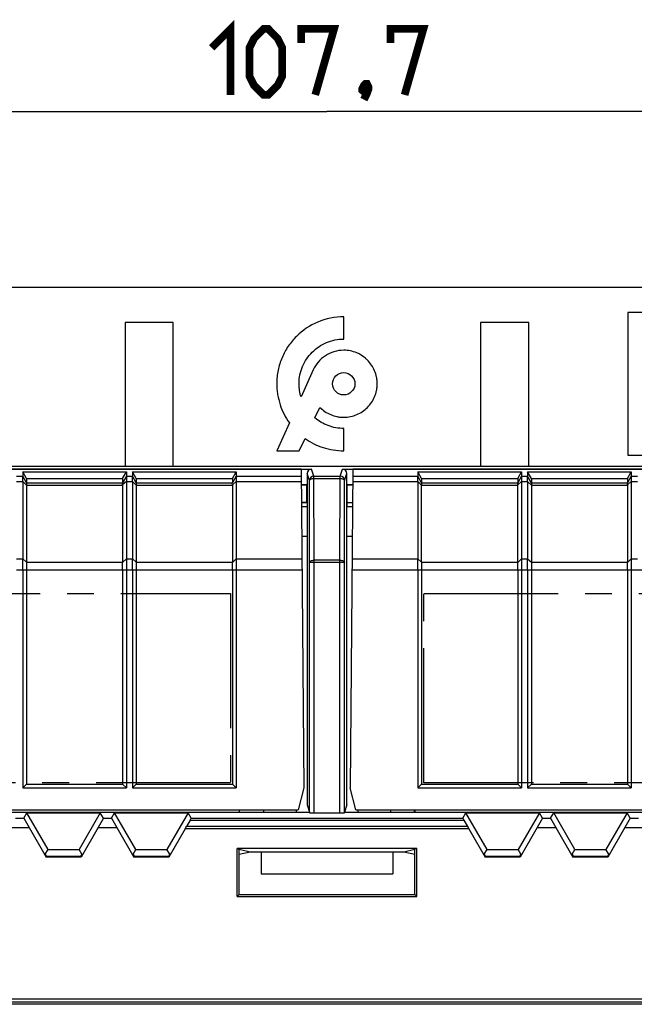
# Model space of a CAD drawing. Units: millimetres. Extents: x -137 to 64, y -57 to 65.
# Drawn here: x -14 to 14, y 20 to 65 of the extents above; entities that cross this region are included whole.
import ezdxf

# ---------------------------------------------------------------- set-up
doc = ezdxf.new("R2010")
doc.units = ezdxf.units.MM
doc.header["$LTSCALE"] = 16.335
doc.linetypes.add('CENTER', pattern=[0.6, 0.375, -0.075, 0.075, -0.075])
doc.layers.get('0').update_dxf_attribs({"linetype": 'CONTINUOUS'})
for name, color, linetype in [('ASSI', 7, 'CONTINUOUS'), ('DEFAULT_1', 7, 'CENTER'), ('DRAFT', 7, 'CONTINUOUS'), ('RACCORDO', 7, 'CONTINUOUS')]:
    doc.layers.add(name, color=color, linetype=linetype)
doc.styles.get("Standard").update_dxf_attribs({"font": 'txt', "width": 0.8})
doc.dimstyles.new('DIMSTYLE_1', dxfattribs={"dimtxt": 3, "dimasz": 3, "dimexe": 1.5, "dimexo": 0.5, "dimgap": 0.75, "dimtad": 1, "dimtxsty": 'STANDARD', "dimblk": '_FILLED', "dimblk1": '_FILLED', "dimblk2": '_FILLED', "dimcen": 0.09, "dimazin": 2, "dimtfac": 1, "dimtofl": 0, "dimtmove": 0, "dimatfit": 3, "dimldrblk": '_FILLED', "dimfxl": 1, "dimtolj": 1, "dimarcsym": 0})

# ---------------------------------------------------------------- blocks, each defined once
blk = doc.blocks.new('_FILLED')
at = {"color": 0, "linetype": 'BYBLOCK'}
blk.add_solid([(0, 0), (-1, 0.317), (-1, -0.317)], dxfattribs=at)
blk = doc.blocks.new('*D1')
at = {"color": 7, "linetype": 'CONTINUOUS'}
for p, q in [((-53.939, 52.247), (-53.939, 62.247)), ((53.761, 52.247), (53.761, 62.247)), ((-53.939, 60.747), (-0.089, 60.747)), ((53.761, 60.747), (-0.089, 60.747))]:
    blk.add_line(p, q, dxfattribs=at)
at = {"color": 7, "linetype": 'CONTINUOUS', "xscale": 3, "yscale": 3, "zscale": 3, "rotation": 180}
blk.add_blockref('_FILLED', (-53.939, 60.747), dxfattribs=at)
at = {"color": 7, "linetype": 'CONTINUOUS', "xscale": 3, "yscale": 3, "zscale": 3}
blk.add_blockref('_FILLED', (53.761, 60.747), dxfattribs=at)

msp = doc.modelspace()

# ---------------------------------------------------------------- linework, layer by layer
at = {"color": 7, "linetype": 'CONTINUOUS'}
for p, q in [((-41.978, 52.747), (52.761, 52.747)), ((13.611, 51.597), (13.611, 45.097)), ((22.111, 51.597), (13.611, 51.597)), ((-9.289, 51.142), (-9.289, 44.597)), ((-7.089, 51.142), (-9.289, 51.142)), ((-7.089, 44.597), (-7.089, 51.142)), ((0.674, 50.38), (0.674, 51.397)), ((6.911, 51.142), (6.911, 44.597)), ((9.111, 51.142), (6.911, 51.142)), ((9.111, 44.597), (9.111, 51.142)), ((-0.717, 48.974), (-1.27, 47.748)), ((-0.638, 46.793), (-0.408, 47.271)), ((-1.803, 46.567), (-2.376, 45.297)), ((0.674, 45.297), (0.674, 46.314)), ((-1.36, 45.297), (-1.089, 45.858)), ((-2.376, 45.297), (-1.36, 45.297)), ((13.611, 45.097), (22.111, 45.097)), ((-52.189, 44.466), (-0.789, 44.466)), ((0.611, 44.466), (52.011, 44.466)), ((-13.951, 44.344), (-13.951, 44.145)), ((-13.777, 44.041), (-13.951, 44.344)), ((-13.951, 44.344), (-9.227, 44.344)), ((-13.777, 44.041), (-13.777, 43.845)), ((-13.777, 44.041), (-9.4, 44.041)), ((-9.4, 44.041), (-9.227, 44.344)), ((-9.4, 44.041), (-9.4, 43.845)), ((-9.227, 44.344), (-9.227, 44.145)), ((-8.951, 44.344), (-8.951, 44.145)), ((-8.777, 44.041), (-8.951, 44.344)), ((-8.951, 44.344), (-4.227, 44.344)), ((-8.777, 44.041), (-8.777, 43.845)), ((-8.777, 44.041), (-4.4, 44.041)), ((-4.4, 44.041), (-4.227, 44.344)), ((-4.4, 44.041), (-4.4, 43.845)), ((-4.227, 44.344), (-4.227, 44.145)), ((-0.989, 44.266), (-0.989, 29.187)), ((-0.88, 40.213), (-0.891, 43.94)), ((0.702, 40.213), (0.714, 43.94)), ((0.811, 29.187), (0.811, 44.266)), ((4.049, 44.344), (4.049, 44.145)), ((4.223, 44.041), (4.049, 44.344)), ((4.049, 44.344), (8.773, 44.344)), ((4.223, 44.041), (4.223, 43.845)), ((4.223, 44.041), (8.6, 44.041)), ((8.6, 44.041), (8.773, 44.344)), ((8.6, 44.041), (8.6, 43.845)), ((8.773, 44.344), (8.773, 44.145)), ((9.049, 44.344), (9.049, 44.145)), ((9.223, 44.041), (9.049, 44.344)), ((9.049, 44.344), (13.773, 44.344)), ((9.223, 44.041), (9.223, 43.845)), ((9.223, 44.041), (13.6, 44.041)), ((13.6, 44.041), (13.773, 44.344)), ((13.6, 44.041), (13.6, 43.845)), ((13.773, 44.344), (13.773, 44.145)), ((-1.259, 43.764), (-0.989, 43.764)), ((-1.259, 43.747), (-1.006, 43.747)), ((-0.989, 43.764), (-1.006, 43.747)), ((-1.006, 42.947), (-1.006, 43.747)), ((0.811, 43.764), (0.829, 43.747)), ((0.811, 43.764), (1.082, 43.764)), ((0.829, 42.947), (0.829, 43.747)), ((0.829, 43.747), (1.082, 43.747)), ((8.6, 40.223), (8.6, 43.735)), ((-1.006, 42.947), (-1.252, 42.947)), ((-1.252, 42.938), (-0.997, 42.938)), ((-1.251, 42.765), (-0.989, 42.765)), ((-1.006, 42.947), (-0.997, 42.938)), ((-0.997, 42.938), (-0.989, 42.765)), ((0.82, 42.938), (0.811, 42.765)), ((0.811, 42.765), (1.073, 42.765)), ((0.829, 42.947), (0.82, 42.938)), ((0.82, 42.938), (1.075, 42.938)), ((0.829, 42.947), (1.075, 42.947)), ((-1.239, 41.417), (-0.989, 41.417)), ((0.811, 41.417), (1.061, 41.417)), ((-0.88, 28.824), (-0.88, 40.213)), ((0.702, 28.824), (0.702, 40.213)), ((-13.951, 39.873), (-13.951, 29.947)), ((-13.777, 39.873), (-13.777, 30.12)), ((-9.4, 39.873), (-9.4, 30.12)), ((-9.227, 39.873), (-9.227, 29.947)), ((-8.951, 39.873), (-8.951, 29.947)), ((-8.777, 39.873), (-8.777, 30.12)), ((-4.4, 39.873), (-4.4, 30.12)), ((-4.227, 39.873), (-4.227, 29.947)), ((4.049, 39.873), (4.049, 29.947)), ((4.223, 39.873), (4.223, 30.12)), ((8.6, 39.873), (8.6, 30.12)), ((8.773, 39.873), (8.773, 29.947)), ((9.049, 39.873), (9.049, 29.947)), ((9.223, 39.873), (9.223, 30.12)), ((13.6, 39.873), (13.6, 30.12)), ((13.773, 39.873), (13.773, 29.947)), ((-13.951, 29.947), (-13.777, 30.12)), ((-13.777, 30.12), (-9.4, 30.12)), ((-9.227, 29.947), (-9.4, 30.12)), ((-8.951, 29.947), (-8.777, 30.12)), ((-8.777, 30.12), (-4.4, 30.12)), ((-4.227, 29.947), (-4.4, 30.12)), ((4.049, 29.947), (4.223, 30.12)), ((4.223, 30.12), (8.6, 30.12)), ((8.773, 29.947), (8.6, 30.12)), ((9.049, 29.947), (9.223, 30.12)), ((9.223, 30.12), (13.6, 30.12)), ((13.773, 29.947), (13.6, 30.12)), ((-13.951, 29.947), (-9.227, 29.947)), ((-8.951, 29.947), (-4.227, 29.947)), ((4.049, 29.947), (8.773, 29.947)), ((9.049, 29.947), (13.773, 29.947)), ((-0.989, 29.187), (-0.887, 28.847)), ((0.811, 29.187), (0.709, 28.847)), ((-51.648, 28.847), (-0.887, 28.847)), ((-13.904, 28.575), (-13.763, 28.821)), ((-12.797, 27.148), (-13.763, 28.821)), ((-13.763, 28.821), (-10.415, 28.821)), ((-10.415, 28.821), (-11.38, 27.148)), ((-10.273, 28.575), (-10.415, 28.821)), ((-9.904, 28.575), (-9.763, 28.821)), ((-8.797, 27.148), (-9.763, 28.821)), ((-9.763, 28.821), (-6.415, 28.821)), ((-6.415, 28.821), (-7.38, 27.148)), ((-6.274, 28.577), (-6.415, 28.821)), ((-4.089, 28.947), (-4.089, 28.847)), ((-4.075, 28.847), (-4.075, 28.947)), ((-1.489, 28.947), (-1.489, 28.847)), ((-0.68, 28.821), (0.502, 28.821)), ((0.709, 28.847), (51.471, 28.847)), ((1.311, 28.947), (1.311, 28.847)), ((3.897, 28.847), (3.897, 28.947)), ((3.911, 28.947), (3.911, 28.847)), ((6.097, 28.577), (6.237, 28.821)), ((7.203, 27.148), (6.237, 28.821)), ((6.237, 28.821), (9.585, 28.821)), ((9.585, 28.821), (8.62, 27.148)), ((9.727, 28.575), (9.585, 28.821)), ((10.096, 28.575), (10.237, 28.821)), ((11.203, 27.148), (10.237, 28.821)), ((10.237, 28.821), (13.585, 28.821)), ((13.585, 28.821), (12.62, 27.148)), ((13.727, 28.575), (13.585, 28.821)), ((-14.273, 28.575), (-13.904, 28.575)), ((-13.904, 28.575), (-13.662, 28.147)), ((-10.273, 28.575), (-10.515, 28.147)), ((-10.273, 28.575), (-9.904, 28.575)), ((-9.904, 28.575), (-9.662, 28.147)), ((-6.328, 28.477), (-6.489, 28.193)), ((6.151, 28.477), (6.312, 28.193)), ((9.727, 28.575), (9.485, 28.147)), ((9.727, 28.575), (10.096, 28.575)), ((10.096, 28.575), (10.338, 28.147)), ((13.727, 28.575), (13.485, 28.147)), ((13.727, 28.575), (14.096, 28.575)), ((-14.515, 28.147), (-13.662, 28.147)), ((-13.662, 28.147), (-12.883, 26.797)), ((-10.515, 28.147), (-11.295, 26.797)), ((-10.515, 28.147), (-9.662, 28.147)), ((-9.662, 28.147), (-8.883, 26.797)), ((-6.546, 28.093), (-7.295, 26.797)), ((6.369, 28.093), (7.117, 26.797)), ((9.485, 28.147), (8.705, 26.797)), ((9.485, 28.147), (10.338, 28.147)), ((10.338, 28.147), (11.117, 26.797)), ((13.485, 28.147), (12.705, 26.797)), ((13.485, 28.147), (14.338, 28.147)), ((-12.923, 26.93), (-12.797, 27.148)), ((-12.923, 26.93), (-12.865, 26.829)), ((-12.797, 27.148), (-11.38, 27.148)), ((-11.254, 26.93), (-11.38, 27.148)), ((-11.254, 26.93), (-11.313, 26.829)), ((-8.923, 26.93), (-8.797, 27.148)), ((-8.923, 26.93), (-8.865, 26.829)), ((-8.797, 27.148), (-7.38, 27.148)), ((-7.254, 26.93), (-7.38, 27.148)), ((-7.254, 26.93), (-7.313, 26.829)), ((-4.183, 25.003), (-4.183, 27.195)), ((4.006, 27.195), (-4.183, 27.195)), ((-4.183, 27.195), (-4.089, 27.164)), ((-4.089, 25.097), (-4.089, 27.164)), ((-4.089, 27.164), (-3.589, 27.047)), ((-4.089, 26.93), (-3.589, 27.047)), ((-3.589, 27.047), (3.411, 27.047)), ((-3.089, 27.047), (-3.089, 26.047)), ((2.911, 27.047), (2.911, 26.047)), ((3.411, 27.047), (3.911, 27.164)), ((3.411, 27.047), (3.911, 26.93)), ((4.006, 27.195), (3.911, 27.164)), ((3.911, 25.097), (3.911, 27.164)), ((4.006, 25.003), (4.006, 27.195)), ((7.077, 26.93), (7.203, 27.148)), ((7.077, 26.93), (7.135, 26.829)), ((7.203, 27.148), (8.62, 27.148)), ((8.746, 26.93), (8.62, 27.148)), ((8.746, 26.93), (8.687, 26.829)), ((11.077, 26.93), (11.203, 27.148)), ((11.077, 26.93), (11.135, 26.829)), ((11.203, 27.148), (12.62, 27.148)), ((12.746, 26.93), (12.62, 27.148)), ((12.746, 26.93), (12.687, 26.829)), ((-12.865, 26.829), (-12.883, 26.797)), ((-11.295, 26.797), (-12.883, 26.797)), ((-11.313, 26.829), (-12.865, 26.829)), ((-11.313, 26.829), (-11.295, 26.797)), ((-8.865, 26.829), (-8.883, 26.797)), ((-7.295, 26.797), (-8.883, 26.797)), ((-7.313, 26.829), (-8.865, 26.829)), ((-7.313, 26.829), (-7.295, 26.797)), ((7.135, 26.829), (7.117, 26.797)), ((8.705, 26.797), (7.117, 26.797)), ((8.687, 26.829), (7.135, 26.829)), ((8.687, 26.829), (8.705, 26.797)), ((11.135, 26.829), (11.117, 26.797)), ((12.705, 26.797), (11.117, 26.797)), ((12.687, 26.829), (11.135, 26.829)), ((12.687, 26.829), (12.705, 26.797)), ((-3.089, 26.047), (2.911, 26.047)), ((-4.183, 25.003), (-4.089, 25.097)), ((-4.183, 25.003), (4.006, 25.003)), ((-4.089, 25.097), (3.911, 25.097)), ((4.006, 25.003), (3.911, 25.097)), ((-51.589, 20.35), (51.411, 20.35))]:
    msp.add_line(p, q, dxfattribs=at)
at = {"color": 250, "linetype": 'CONTINUOUS'}
for p, q in [((-0.691, 44.14), (-0.789, 44.466)), ((0.514, 44.14), (0.611, 44.466)), ((-0.891, 43.94), (-0.989, 44.266)), ((-0.68, 40.313), (-0.691, 44.14)), ((-0.691, 44.14), (0.514, 44.14)), ((-0.691, 44.04), (0.514, 44.04)), ((0.502, 40.313), (0.514, 44.14)), ((0.714, 43.94), (0.811, 44.266)), ((0.702, 40.213), (-0.88, 40.213)), ((-0.68, 28.821), (-0.68, 40.313)), ((0.502, 40.313), (-0.68, 40.313)), ((0.502, 28.821), (0.502, 40.313)), ((-6.328, 28.477), (6.151, 28.477)), ((-6.274, 28.577), (6.097, 28.577)), ((6.369, 28.093), (-6.546, 28.093)), ((6.312, 28.193), (-6.489, 28.193)), ((52.365, 20.201), (-52.542, 20.201)), ((52.369, 20.101), (-52.547, 20.101))]:
    msp.add_line(p, q, dxfattribs=at)
at = {"color": 7, "linetype": 'CONTINUOUS', "const_width": 0.35}
for points in [[(-5.339, 63.64), (-4.482, 64.497), (-4.482, 61.497)], [(-3.624, 62.354), (-3.624, 63.64), (-3.41, 64.068), (-2.982, 64.497), (-2.767, 64.497), (-2.339, 64.068), (-2.124, 63.64), (-2.124, 62.354), (-2.339, 61.925), (-2.767, 61.497), (-2.982, 61.497), (-3.41, 61.925), (-3.624, 62.354)], [(-1.267, 63.854), (-1.267, 64.497), (0.233, 64.497), (-0.624, 61.497)], [(2.804, 63.854), (2.804, 64.497), (4.304, 64.497), (3.447, 61.497)], [(1.733, 61.997), (1.804, 61.854), (1.804, 61.783), (1.661, 61.64), (1.59, 61.64), (1.518, 61.711), (1.518, 61.783), (1.59, 61.925), (1.661, 61.997), (1.733, 61.997)], [(1.804, 61.783), (1.733, 61.568), (1.59, 61.283)]]:
    msp.add_lwpolyline(points, dxfattribs=at)
at = {"color": 7, "linetype": 'CONTINUOUS'}
msp.add_circle((0.674, 48.347), 0.508, dxfattribs=at)
for centre, start, end in [((-0.691, 43.94), 90.0052, 179.9864), ((0.514, 43.94), 0.0136, 89.9948)]:
    msp.add_arc(centre, 0.2, start, end, dxfattribs=at)
for centre, major_axis, ratio, start_param, end_param in [((-0.789, 44.266), (-0.057, 0.192), 0.999834, -0.291386, 1.279319), ((0.611, 44.266), (0.057, 0.192), 0.999834, -1.279319, 0.291386), ((-0.68, 28.824), (0.2, 0), 0.017455, -3.136357, -1.570796), ((0.502, 28.824), (0.2, 0), 0.017455, -1.570796, -0.005236), ((-6.39, 28.377), (0.116, 0.2), 0.015115, -1.038468, -0.008724), ((6.212, 28.377), (-0.116, 0.2), 0.015115, 0.008724, 1.038468), ((-6.55, 28.093), (0.116, 0.2), 0.015115, -1.562067, -1.038468), ((6.373, 28.093), (-0.116, 0.2), 0.015115, 1.038468, 1.562067)]:
    msp.add_ellipse(centre, major_axis=major_axis, ratio=ratio, start_param=start_param, end_param=end_param, dxfattribs=at)
for points, knots in [([(0.674, 51.397), (0.27, 51.397), (-0.533, 51.237), (-1.372, 50.668), (-1.872, 50.062), (-2.156, 49.539), (-2.305, 49.059), (-2.366, 48.657), (-2.38, 48.369), (-2.37, 48.101), (-2.331, 47.781), (-2.238, 47.394), (-2.056, 46.959), (-1.894, 46.692), (-1.803, 46.567)], [0, 0, 0, 0, 0.181512, 0.356744, 0.444447, 0.532792, 0.622632, 0.668543, 0.715338, 0.75234, 0.788762, 0.860222, 0.930465, 1, 1, 1, 1]), ([(-1.27, 47.748), (-1.299, 47.844), (-1.333, 47.991), (-1.356, 48.193), (-1.365, 48.433), (-1.333, 48.756), (-1.175, 49.265), (-0.8, 49.821), (-0.131, 50.273), (0.404, 50.38), (0.674, 50.38)], [0, 0, 0, 0, 0.079165, 0.119485, 0.160416, 0.269227, 0.374809, 0.580746, 0.786683, 1, 1, 1, 1]), ([(0.674, 49.872), (0.524, 49.872), (0.227, 49.828), (-0.174, 49.639), (-0.502, 49.35), (-0.658, 49.104), (-0.717, 48.974)], [0, 0, 0, 0, 0.257883, 0.50694, 0.7531, 1, 1, 1, 1]), ([(1.662, 49.508), (1.544, 49.609), (1.236, 49.8), (0.875, 49.872), (0.674, 49.872)], [0, 0, 0, 0, 0.433122, 1, 1, 1, 1]), ([(-0.408, 47.271), (-0.339, 47.202), (-0.186, 47.076), (0.076, 46.934), (0.317, 46.858), (0.518, 46.827), (0.724, 46.817), (0.98, 46.842), (1.362, 46.961), (1.697, 47.187), (1.946, 47.49), (2.088, 47.751), (2.163, 47.991), (2.193, 48.192), (2.201, 48.347), (2.193, 48.502), (2.163, 48.703), (2.088, 48.943), (1.946, 49.204), (1.795, 49.388), (1.693, 49.482), (1.662, 49.508)], [0, 0, 0, 0, 0.059748, 0.120081, 0.181411, 0.212698, 0.244534, 0.30747, 0.368539, 0.487652, 0.547267, 0.607319, 0.668388, 0.699596, 0.731404, 0.763213, 0.794421, 0.855489, 0.915541, 0.975157, 1, 1, 1, 1]), ([(0.674, 46.314), (0.433, 46.314), (-0.044, 46.398), (-0.461, 46.643), (-0.638, 46.793)], [0, 0, 0, 0, 0.508922, 1, 1, 1, 1]), ([(-1.089, 45.858), (-0.839, 45.68), (-0.272, 45.394), (0.356, 45.297), (0.674, 45.297)], [0, 0, 0, 0, 0.491198, 1, 1, 1, 1])]:
    msp.add_open_spline(points, degree=3, knots=knots, dxfattribs=at)
at = {"color": 250, "linetype": 'CONTINUOUS'}
for points, knots in [([(-0.891, 43.94), (-0.891, 43.947), (-0.888, 43.961), (-0.876, 43.98), (-0.857, 43.997), (-0.821, 44.018), (-0.765, 44.036), (-0.717, 44.04), (-0.691, 44.04)], [0, 0, 0, 0, 0.082247, 0.173307, 0.278242, 0.398941, 0.682011, 1, 1, 1, 1]), ([(0.514, 44.04), (0.539, 44.04), (0.588, 44.036), (0.644, 44.018), (0.679, 43.997), (0.698, 43.98), (0.71, 43.961), (0.714, 43.947), (0.714, 43.94)], [0, 0, 0, 0, 0.317989, 0.601059, 0.721758, 0.826693, 0.917753, 1, 1, 1, 1]), ([(-0.88, 40.213), (-0.88, 40.22), (-0.877, 40.234), (-0.864, 40.253), (-0.845, 40.27), (-0.81, 40.291), (-0.754, 40.308), (-0.705, 40.313), (-0.68, 40.313)], [0, 0, 0, 0, 0.082247, 0.173306, 0.27824, 0.398939, 0.682006, 1, 1, 1, 1]), ([(0.502, 40.313), (0.528, 40.313), (0.576, 40.308), (0.632, 40.291), (0.668, 40.27), (0.687, 40.253), (0.699, 40.234), (0.702, 40.22), (0.702, 40.213)], [0, 0, 0, 0, 0.317994, 0.601061, 0.72176, 0.826694, 0.917753, 1, 1, 1, 1])]:
    msp.add_open_spline(points, degree=3, knots=knots, dxfattribs=at)
at = {"layer": 'ASSI', "color": 7, "linetype": 'CONTINUOUS'}
for p, q in [((-53.439, 44.597), (53.261, 44.597)), ((-52.189, 44.466), (-0.789, 44.466)), ((0.611, 44.466), (52.011, 44.466)), ((-0.989, 44.266), (-0.989, 29.187)), ((-0.88, 40.213), (-0.891, 43.94)), ((0.702, 40.213), (0.714, 43.94)), ((0.811, 29.187), (0.811, 44.266)), ((-9.4, 43.735), (-9.4, 40.223)), ((-4.4, 43.735), (-4.4, 40.223)), ((-1.259, 43.764), (-0.989, 43.764)), ((-1.259, 43.747), (-1.006, 43.747)), ((-0.989, 43.764), (-1.006, 43.747)), ((-1.006, 42.947), (-1.006, 43.747)), ((0.811, 43.764), (0.829, 43.747)), ((0.811, 43.764), (1.082, 43.764)), ((0.829, 42.947), (0.829, 43.747)), ((0.829, 43.747), (1.082, 43.747)), ((13.6, 43.735), (13.6, 40.223)), ((-1.006, 42.947), (-1.252, 42.947)), ((-1.252, 42.938), (-0.997, 42.938)), ((-1.251, 42.765), (-0.989, 42.765)), ((-1.006, 42.947), (-0.997, 42.938)), ((-0.997, 42.938), (-0.989, 42.765)), ((0.82, 42.938), (0.811, 42.765)), ((0.811, 42.765), (1.073, 42.765)), ((0.829, 42.947), (0.82, 42.938)), ((0.82, 42.938), (1.075, 42.938)), ((0.829, 42.947), (1.075, 42.947)), ((-1.239, 41.417), (-0.989, 41.417)), ((0.811, 41.417), (1.061, 41.417)), ((-0.88, 28.824), (-0.88, 40.213)), ((0.702, 28.824), (0.702, 40.213)), ((-0.989, 29.187), (-0.887, 28.847)), ((0.811, 29.187), (0.709, 28.847)), ((-51.648, 28.847), (-0.887, 28.847)), ((-13.904, 28.575), (-13.763, 28.821)), ((-12.797, 27.148), (-13.763, 28.821)), ((-13.763, 28.821), (-10.415, 28.821)), ((-10.415, 28.821), (-11.38, 27.148)), ((-10.273, 28.575), (-10.415, 28.821)), ((-9.904, 28.575), (-9.763, 28.821)), ((-8.797, 27.148), (-9.763, 28.821)), ((-9.763, 28.821), (-6.415, 28.821)), ((-6.415, 28.821), (-7.38, 27.148)), ((-6.274, 28.577), (-6.415, 28.821)), ((-4.089, 28.947), (-4.089, 28.847)), ((-4.075, 28.847), (-4.075, 28.947)), ((-0.68, 28.821), (0.502, 28.821)), ((0.709, 28.847), (51.471, 28.847)), ((3.897, 28.847), (3.897, 28.947)), ((3.911, 28.947), (3.911, 28.847)), ((6.097, 28.577), (6.237, 28.821)), ((7.203, 27.148), (6.237, 28.821)), ((6.237, 28.821), (9.585, 28.821)), ((9.585, 28.821), (8.62, 27.148)), ((9.727, 28.575), (9.585, 28.821)), ((10.096, 28.575), (10.237, 28.821)), ((11.203, 27.148), (10.237, 28.821)), ((10.237, 28.821), (13.585, 28.821)), ((13.585, 28.821), (12.62, 27.148)), ((13.727, 28.575), (13.585, 28.821)), ((-14.273, 28.575), (-13.904, 28.575)), ((-13.904, 28.575), (-13.662, 28.147)), ((-10.273, 28.575), (-10.515, 28.147)), ((-10.273, 28.575), (-9.904, 28.575)), ((-9.904, 28.575), (-9.662, 28.147)), ((-6.328, 28.477), (-6.489, 28.193)), ((6.151, 28.477), (6.312, 28.193)), ((9.727, 28.575), (9.485, 28.147)), ((9.727, 28.575), (10.096, 28.575)), ((10.096, 28.575), (10.338, 28.147)), ((13.727, 28.575), (13.485, 28.147)), ((13.727, 28.575), (14.096, 28.575)), ((-14.515, 28.147), (-13.662, 28.147)), ((-13.662, 28.147), (-12.883, 26.797)), ((-10.515, 28.147), (-11.295, 26.797)), ((-10.515, 28.147), (-9.662, 28.147)), ((-9.662, 28.147), (-8.883, 26.797)), ((-6.546, 28.093), (-7.295, 26.797)), ((6.369, 28.093), (7.117, 26.797)), ((9.485, 28.147), (8.705, 26.797)), ((9.485, 28.147), (10.338, 28.147)), ((10.338, 28.147), (11.117, 26.797)), ((13.485, 28.147), (12.705, 26.797)), ((13.485, 28.147), (14.338, 28.147)), ((-12.923, 26.93), (-12.797, 27.148)), ((-12.923, 26.93), (-12.865, 26.829)), ((-12.797, 27.148), (-11.38, 27.148)), ((-11.254, 26.93), (-11.38, 27.148)), ((-11.254, 26.93), (-11.313, 26.829)), ((-8.923, 26.93), (-8.797, 27.148)), ((-8.923, 26.93), (-8.865, 26.829)), ((-8.797, 27.148), (-7.38, 27.148)), ((-7.254, 26.93), (-7.38, 27.148)), ((-7.254, 26.93), (-7.313, 26.829)), ((-4.183, 25.003), (-4.183, 27.195)), ((4.006, 27.195), (-4.183, 27.195)), ((-4.183, 27.195), (-4.089, 27.164)), ((-4.089, 25.097), (-4.089, 27.164)), ((-4.089, 27.164), (-3.589, 27.047)), ((-4.089, 26.93), (-3.589, 27.047)), ((-3.589, 27.047), (3.411, 27.047)), ((-3.089, 27.047), (-3.089, 26.047)), ((2.911, 27.047), (2.911, 26.047)), ((3.411, 27.047), (3.911, 27.164)), ((3.411, 27.047), (3.911, 26.93)), ((4.006, 27.195), (3.911, 27.164)), ((3.911, 25.097), (3.911, 27.164)), ((4.006, 25.003), (4.006, 27.195)), ((7.077, 26.93), (7.203, 27.148)), ((7.077, 26.93), (7.135, 26.829)), ((7.203, 27.148), (8.62, 27.148)), ((8.746, 26.93), (8.62, 27.148)), ((8.746, 26.93), (8.687, 26.829)), ((11.077, 26.93), (11.203, 27.148)), ((11.077, 26.93), (11.135, 26.829)), ((11.203, 27.148), (12.62, 27.148)), ((12.746, 26.93), (12.62, 27.148)), ((12.746, 26.93), (12.687, 26.829)), ((-12.865, 26.829), (-12.883, 26.797)), ((-11.295, 26.797), (-12.883, 26.797)), ((-11.313, 26.829), (-12.865, 26.829)), ((-11.313, 26.829), (-11.295, 26.797)), ((-8.865, 26.829), (-8.883, 26.797)), ((-7.295, 26.797), (-8.883, 26.797)), ((-7.313, 26.829), (-8.865, 26.829)), ((-7.313, 26.829), (-7.295, 26.797)), ((7.135, 26.829), (7.117, 26.797)), ((8.705, 26.797), (7.117, 26.797)), ((8.687, 26.829), (7.135, 26.829)), ((8.687, 26.829), (8.705, 26.797)), ((11.135, 26.829), (11.117, 26.797)), ((12.705, 26.797), (11.117, 26.797)), ((12.687, 26.829), (11.135, 26.829)), ((12.687, 26.829), (12.705, 26.797)), ((-3.089, 26.047), (2.911, 26.047)), ((-4.183, 25.003), (-4.089, 25.097)), ((-4.183, 25.003), (4.006, 25.003)), ((-4.089, 25.097), (3.911, 25.097)), ((4.006, 25.003), (3.911, 25.097)), ((-51.589, 20.35), (51.411, 20.35))]:
    msp.add_line(p, q, dxfattribs=at)
at = {"layer": 'ASSI', "color": 250, "linetype": 'CONTINUOUS'}
for p, q in [((-0.691, 44.14), (-0.789, 44.466)), ((0.514, 44.14), (0.611, 44.466)), ((-0.891, 43.94), (-0.989, 44.266)), ((-0.68, 40.313), (-0.691, 44.14)), ((-0.691, 44.14), (0.514, 44.14)), ((-0.691, 44.04), (0.514, 44.04)), ((0.502, 40.313), (0.514, 44.14)), ((0.714, 43.94), (0.811, 44.266)), ((0.702, 40.213), (-0.88, 40.213)), ((-0.68, 28.821), (-0.68, 40.313)), ((0.502, 40.313), (-0.68, 40.313)), ((0.502, 28.821), (0.502, 40.313)), ((-6.328, 28.477), (6.151, 28.477)), ((-6.274, 28.577), (6.097, 28.577)), ((6.369, 28.093), (-6.546, 28.093)), ((6.312, 28.193), (-6.489, 28.193)), ((52.365, 20.201), (-52.542, 20.201)), ((52.369, 20.101), (-52.547, 20.101))]:
    msp.add_line(p, q, dxfattribs=at)
at = {"layer": 'ASSI', "color": 7, "linetype": 'CONTINUOUS'}
for centre, start, end in [((-0.691, 43.94), 90.0052, 179.9864), ((0.514, 43.94), 0.0136, 89.9948)]:
    msp.add_arc(centre, 0.2, start, end, dxfattribs=at)
for centre, major_axis, ratio, start_param, end_param in [((-0.789, 44.266), (-0.057, 0.192), 0.999834, -0.291386, 1.279319), ((0.611, 44.266), (0.057, 0.192), 0.999834, -1.279319, 0.291386), ((-0.68, 28.824), (0.2, 0), 0.017455, -3.136357, -1.570796), ((0.502, 28.824), (0.2, 0), 0.017455, -1.570796, -0.005236), ((-6.39, 28.377), (0.116, 0.2), 0.015115, -1.038468, -0.008724), ((6.212, 28.377), (-0.116, 0.2), 0.015115, 0.008724, 1.038468), ((-6.55, 28.093), (0.116, 0.2), 0.015115, -1.562067, -1.038468), ((6.373, 28.093), (-0.116, 0.2), 0.015115, 1.038468, 1.562067)]:
    msp.add_ellipse(centre, major_axis=major_axis, ratio=ratio, start_param=start_param, end_param=end_param, dxfattribs=at)
at = {"layer": 'ASSI', "color": 250, "linetype": 'CONTINUOUS'}
for points, knots in [([(-0.891, 43.94), (-0.891, 43.947), (-0.888, 43.961), (-0.876, 43.98), (-0.857, 43.997), (-0.821, 44.018), (-0.765, 44.036), (-0.717, 44.04), (-0.691, 44.04)], [0, 0, 0, 0, 0.082247, 0.173307, 0.278242, 0.398941, 0.682011, 1, 1, 1, 1]), ([(0.514, 44.04), (0.539, 44.04), (0.588, 44.036), (0.644, 44.018), (0.679, 43.997), (0.698, 43.98), (0.71, 43.961), (0.714, 43.947), (0.714, 43.94)], [0, 0, 0, 0, 0.317989, 0.601059, 0.721758, 0.826693, 0.917753, 1, 1, 1, 1]), ([(-0.88, 40.213), (-0.88, 40.22), (-0.877, 40.234), (-0.864, 40.253), (-0.845, 40.27), (-0.81, 40.291), (-0.754, 40.308), (-0.705, 40.313), (-0.68, 40.313)], [0, 0, 0, 0, 0.082247, 0.173306, 0.27824, 0.398939, 0.682006, 1, 1, 1, 1]), ([(0.502, 40.313), (0.528, 40.313), (0.576, 40.308), (0.632, 40.291), (0.668, 40.27), (0.687, 40.253), (0.699, 40.234), (0.702, 40.22), (0.702, 40.213)], [0, 0, 0, 0, 0.317994, 0.601061, 0.72176, 0.826694, 0.917753, 1, 1, 1, 1])]:
    msp.add_open_spline(points, degree=3, knots=knots, dxfattribs=at)
at = {"layer": 'DEFAULT_1', "color": 250, "linetype": 'CENTER'}
for p, q in [((-3.869, 44.447), (-49.389, 44.447)), ((49.131, 44.447), (3.611, 44.447)), ((-48.685, 38.795), (-4.485, 38.795)), ((-4.485, 38.795), (-4.485, 30.188)), ((4.315, 30.188), (4.315, 38.795)), ((4.315, 38.795), (48.515, 38.795)), ((-4.485, 30.188), (-48.685, 30.188)), ((48.515, 30.188), (4.315, 30.188))]:
    msp.add_line(p, q, dxfattribs=at)
at = {"layer": 'DRAFT', "color": 7, "linetype": 'CONTINUOUS'}
for p, q in [((-1.265, 44.465), (-34.089, 44.465)), ((-1.265, 44.465), (-1.139, 29.947)), ((1.088, 44.465), (0.961, 29.947)), ((51.735, 44.465), (1.088, 44.465)), ((-1.139, 29.947), (-1.407, 28.947)), ((1.229, 28.947), (0.961, 29.947)), ((-24.089, 28.947), (-1.407, 28.947)), ((-2.98, 28.947), (-2.979, 28.847)), ((1.229, 28.947), (23.911, 28.947)), ((2.803, 28.947), (2.802, 28.847))]:
    msp.add_line(p, q, dxfattribs=at)
at = {"layer": 'DRAFT', "color": 250, "linetype": 'CONTINUOUS'}
for p, q in [((-4.227, 44.145), (-1.263, 44.145)), ((1.085, 44.145), (4.049, 44.145)), ((-4.227, 43.895), (-1.26, 43.895)), ((1.083, 43.895), (4.049, 43.895)), ((-4.227, 40.373), (-1.23, 40.373)), ((1.052, 40.373), (4.049, 40.373)), ((-4.227, 39.873), (-1.225, 39.873)), ((1.048, 39.873), (4.049, 39.873))]:
    msp.add_line(p, q, dxfattribs=at)
at = {"layer": 'RACCORDO', "color": 7, "linetype": 'CONTINUOUS'}
for p, q in [((-53.439, 44.597), (53.261, 44.597)), ((-13.951, 43.895), (-13.951, 44.145)), ((-9.227, 44.145), (-9.227, 43.895)), ((-8.951, 43.895), (-8.951, 44.145)), ((-4.227, 44.145), (-4.227, 43.895)), ((4.049, 43.895), (4.049, 44.145)), ((8.773, 44.145), (8.773, 43.895)), ((9.049, 43.895), (9.049, 44.145)), ((13.773, 44.145), (13.773, 43.895)), ((-13.951, 43.895), (-13.951, 40.373)), ((-13.777, 43.845), (-13.777, 43.735)), ((-13.777, 43.735), (-13.777, 40.223)), ((-9.227, 43.895), (-9.227, 40.373)), ((-8.951, 43.895), (-8.951, 40.373)), ((-8.777, 43.845), (-8.777, 43.735)), ((-8.777, 43.735), (-8.777, 40.223)), ((-4.227, 43.895), (-4.227, 40.373)), ((4.049, 43.895), (4.049, 40.373)), ((4.223, 43.845), (4.223, 43.735)), ((4.223, 40.223), (4.223, 43.735)), ((8.773, 43.895), (8.773, 40.373)), ((9.049, 43.895), (9.049, 40.373)), ((9.223, 43.845), (9.223, 43.735)), ((9.223, 43.735), (9.223, 40.223)), ((13.773, 43.895), (13.773, 40.373))]:
    msp.add_line(p, q, dxfattribs=at)
at = {"layer": 'RACCORDO', "color": 250, "linetype": 'CONTINUOUS'}
for p, q in [((-14.227, 44.145), (-13.951, 44.145)), ((-13.777, 43.845), (-13.951, 44.145)), ((-9.227, 44.145), (-9.4, 43.844)), ((-9.227, 44.145), (-8.951, 44.145)), ((-8.777, 43.845), (-8.951, 44.145)), ((-4.227, 44.145), (-4.4, 43.844)), ((4.223, 43.845), (4.049, 44.145)), ((8.773, 44.145), (8.6, 43.844)), ((8.773, 44.145), (9.049, 44.145)), ((9.223, 43.845), (9.049, 44.145)), ((13.773, 44.145), (13.6, 43.844)), ((13.773, 44.145), (14.049, 44.145)), ((-14.227, 43.895), (-13.951, 43.895)), ((-13.777, 43.735), (-13.951, 43.895)), ((-13.777, 43.845), (-9.4, 43.845)), ((-13.777, 43.735), (-9.4, 43.735)), ((-9.227, 43.895), (-9.4, 43.749)), ((-9.227, 43.895), (-8.951, 43.895)), ((-8.777, 43.735), (-8.951, 43.895)), ((-8.777, 43.845), (-4.4, 43.845)), ((-8.777, 43.735), (-4.4, 43.735)), ((-4.227, 43.895), (-4.4, 43.749)), ((4.223, 43.735), (4.049, 43.895)), ((4.223, 43.845), (8.6, 43.845)), ((4.223, 43.735), (8.6, 43.735)), ((8.773, 43.895), (8.6, 43.749)), ((8.773, 43.895), (9.049, 43.895)), ((9.223, 43.735), (9.049, 43.895)), ((9.223, 43.845), (13.6, 43.845)), ((9.223, 43.735), (13.6, 43.735)), ((13.773, 43.895), (13.6, 43.749)), ((13.773, 43.895), (14.049, 43.895)), ((-14.227, 40.373), (-13.951, 40.373)), ((-13.951, 40.373), (-13.777, 40.223)), ((-9.4, 40.217), (-9.227, 40.373)), ((-9.227, 40.373), (-8.951, 40.373)), ((-8.951, 40.373), (-8.777, 40.223)), ((-4.4, 40.217), (-4.227, 40.373)), ((4.049, 40.373), (4.223, 40.223)), ((8.6, 40.217), (8.773, 40.373)), ((8.773, 40.373), (9.049, 40.373)), ((9.049, 40.373), (9.223, 40.223)), ((13.6, 40.217), (13.773, 40.373)), ((13.773, 40.373), (14.049, 40.373)), ((-13.777, 40.223), (-9.4, 40.223)), ((-8.777, 40.223), (-4.4, 40.223)), ((4.223, 40.223), (8.6, 40.223)), ((9.223, 40.223), (13.6, 40.223)), ((-14.227, 39.873), (-9.4, 39.873)), ((-9.4, 39.88), (-9.227, 39.873)), ((-9.227, 39.873), (-4.4, 39.873)), ((-4.4, 39.88), (-4.227, 39.873)), ((4.049, 39.873), (8.6, 39.873)), ((8.6, 39.88), (8.773, 39.873)), ((8.773, 39.873), (13.6, 39.873)), ((13.6, 39.88), (13.773, 39.873)), ((13.773, 39.873), (18.6, 39.873))]:
    msp.add_line(p, q, dxfattribs=at)
at = {"layer": 'RACCORDO', "color": 7, "linetype": 'CONTINUOUS'}
for centre, major_axis, ratio, start_param, end_param in [((-9.527, 43.625), (0.127, 0.22), 0.007558, -0.087738, -0.01309), ((-9.527, 43.625), (0.081, 0.217), 0.451416, -0.880461, -0.805813), ((-4.527, 43.625), (0.127, 0.22), 0.007558, -0.087738, -0.01309), ((-4.527, 43.625), (0.081, 0.217), 0.451416, -0.880461, -0.805813), ((8.473, 43.625), (0.127, 0.22), 0.007558, -0.087738, -0.01309), ((8.473, 43.625), (0.081, 0.217), 0.451416, -0.880461, -0.805813), ((13.473, 43.625), (0.127, 0.22), 0.007558, -0.087738, -0.01309), ((13.473, 43.625), (0.081, 0.217), 0.451416, -0.880461, -0.805813), ((-9.804, 39.873), (0.257, 0.69), 0.451416, -0.890371, -0.880461), ((-4.804, 39.873), (0.257, 0.69), 0.451416, -0.890371, -0.880461), ((8.196, 39.873), (0.257, 0.69), 0.451416, -0.890371, -0.880461), ((13.196, 39.873), (0.257, 0.69), 0.451416, -0.890371, -0.880461), ((-9.804, 39.873), (0, 0.7), 0.57735, -1.570796, -1.560886), ((-4.804, 39.873), (0, 0.7), 0.57735, -1.570796, -1.560886), ((8.196, 39.873), (0, 0.7), 0.57735, -1.570796, -1.560886), ((13.196, 39.873), (0, 0.7), 0.57735, -1.570796, -1.560886)]:
    msp.add_ellipse(centre, major_axis=major_axis, ratio=ratio, start_param=start_param, end_param=end_param, dxfattribs=at)
for points, knots in [([(-9.4, 43.749), (-9.401, 43.761), (-9.402, 43.783), (-9.403, 43.811), (-9.403, 43.83), (-9.402, 43.84), (-9.401, 43.843), (-9.4, 43.844)], [0, 0, 0, 0, 0.384956, 0.688901, 0.89664, 0.961571, 1, 1, 1, 1]), ([(-4.4, 43.749), (-4.401, 43.761), (-4.402, 43.783), (-4.403, 43.811), (-4.403, 43.83), (-4.402, 43.84), (-4.401, 43.843), (-4.4, 43.844)], [0, 0, 0, 0, 0.384956, 0.688901, 0.89664, 0.961571, 1, 1, 1, 1]), ([(8.6, 43.749), (8.599, 43.761), (8.598, 43.783), (8.597, 43.811), (8.597, 43.83), (8.598, 43.84), (8.599, 43.843), (8.6, 43.844)], [0, 0, 0, 0, 0.384956, 0.688901, 0.89664, 0.961571, 1, 1, 1, 1]), ([(13.6, 43.749), (13.599, 43.761), (13.598, 43.783), (13.597, 43.811), (13.597, 43.83), (13.598, 43.84), (13.599, 43.843), (13.6, 43.844)], [0, 0, 0, 0, 0.384956, 0.688901, 0.89664, 0.961571, 1, 1, 1, 1]), ([(-13.951, 39.873), (-13.951, 39.96), (-13.951, 40.126), (-13.951, 40.293), (-13.951, 40.373)], [0, 0, 0, 0, 0.517634, 1, 1, 1, 1]), ([(-9.227, 40.373), (-9.227, 40.293), (-9.226, 40.126), (-9.227, 39.96), (-9.227, 39.873)], [0, 0, 0, 0, 0.482359, 1, 1, 1, 1]), ([(-8.951, 39.873), (-8.951, 39.96), (-8.951, 40.126), (-8.951, 40.293), (-8.951, 40.373)], [0, 0, 0, 0, 0.517634, 1, 1, 1, 1]), ([(-4.227, 40.373), (-4.227, 40.293), (-4.226, 40.126), (-4.227, 39.96), (-4.227, 39.873)], [0, 0, 0, 0, 0.482359, 1, 1, 1, 1]), ([(4.049, 39.873), (4.049, 39.96), (4.049, 40.126), (4.049, 40.293), (4.049, 40.373)], [0, 0, 0, 0, 0.517634, 1, 1, 1, 1]), ([(8.773, 40.373), (8.773, 40.293), (8.774, 40.126), (8.773, 39.96), (8.773, 39.873)], [0, 0, 0, 0, 0.482359, 1, 1, 1, 1]), ([(9.049, 39.873), (9.049, 39.96), (9.049, 40.126), (9.049, 40.293), (9.049, 40.373)], [0, 0, 0, 0, 0.517634, 1, 1, 1, 1]), ([(13.773, 40.373), (13.773, 40.293), (13.774, 40.126), (13.773, 39.96), (13.773, 39.873)], [0, 0, 0, 0, 0.482359, 1, 1, 1, 1]), ([(-13.777, 40.223), (-13.777, 40.167), (-13.778, 40.051), (-13.777, 39.934), (-13.777, 39.873)], [0, 0, 0, 0, 0.482361, 1, 1, 1, 1]), ([(-9.4, 39.88), (-9.4, 39.938), (-9.4, 40.051), (-9.4, 40.163), (-9.4, 40.217)], [0, 0, 0, 0, 0.516964, 1, 1, 1, 1]), ([(-8.777, 40.223), (-8.777, 40.167), (-8.778, 40.051), (-8.777, 39.934), (-8.777, 39.873)], [0, 0, 0, 0, 0.482361, 1, 1, 1, 1]), ([(-4.4, 39.88), (-4.4, 39.938), (-4.4, 40.051), (-4.4, 40.163), (-4.4, 40.217)], [0, 0, 0, 0, 0.516964, 1, 1, 1, 1]), ([(4.223, 40.223), (4.223, 40.167), (4.222, 40.051), (4.223, 39.934), (4.223, 39.873)], [0, 0, 0, 0, 0.482361, 1, 1, 1, 1]), ([(8.6, 39.88), (8.6, 39.938), (8.6, 40.051), (8.6, 40.163), (8.6, 40.217)], [0, 0, 0, 0, 0.516964, 1, 1, 1, 1]), ([(9.223, 40.223), (9.223, 40.167), (9.222, 40.051), (9.223, 39.934), (9.223, 39.873)], [0, 0, 0, 0, 0.482361, 1, 1, 1, 1]), ([(13.6, 39.88), (13.6, 39.938), (13.6, 40.051), (13.6, 40.163), (13.6, 40.217)], [0, 0, 0, 0, 0.516964, 1, 1, 1, 1])]:
    msp.add_open_spline(points, degree=3, knots=knots, dxfattribs=at)

# ---------------------------------------------------------------- dimensions: what is measured, and where the dimension line sits
at = {"color": 7, "linetype": 'CONTINUOUS'}
dim = msp.add_linear_dim(base=(53.761, 60.747), p1=(-53.939, 51.747), p2=(53.761, 51.747), dimstyle='DIMSTYLE_1', dxfattribs=at)
dim.commit()
dim.dimension.update_dxf_attribs({"geometry": '*D1', "text_midpoint": (-5.339, 60.747), "dimtype": 160})

doc.saveas('drawing.dxf')
